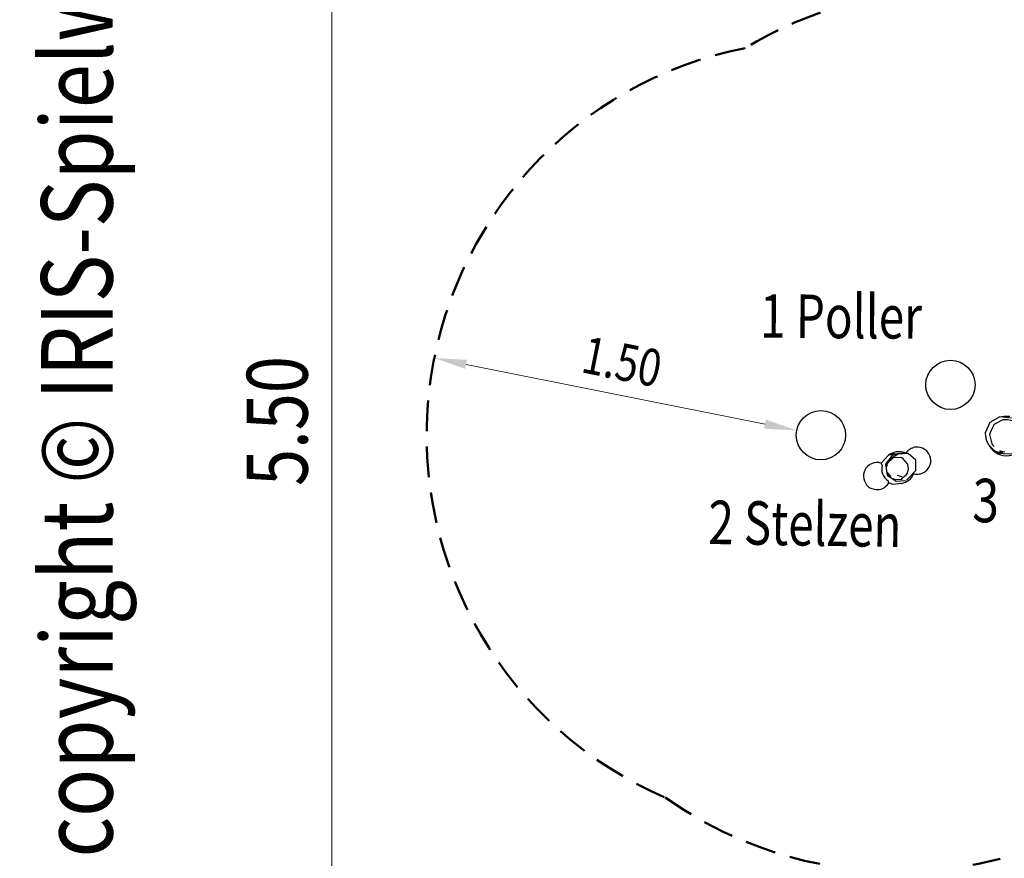
# Model space of a CAD drawing. Units: millimetres. Extents: x -2026 to -1851, y 48 to 148.
# Drawn here: x -2026 to -1986, y 75 to 109 of the extents above; entities that cross this region are included whole.
import ezdxf
from ezdxf.enums import TextEntityAlignment as Align

# ---------------------------------------------------------------- set-up
doc = ezdxf.new("R2010")
doc.units = ezdxf.units.MM
doc.header["$LTSCALE"] = 5
doc.linetypes.add('AUSGEZOGEN', pattern=[0])
doc.linetypes.add('DASHED2', pattern=[0.375, 0.25, -0.125])
for name, color, linetype, true_color in [('Bemaßung', 7, 'Continuous', 0x008000), ('Layer104', 9, 'Continuous', 0x808080), ('Mindestraum', 7, 'Continuous', 0xc0a040), ('Pfosten', 7, 'Continuous', 0xc09000), ('Text', 7, 'Continuous', 0x403000)]:
    doc.layers.add(name, color=color, linetype=linetype, true_color=true_color)
doc.styles.add('Calibri', font='arial.ttf')
doc.dimstyles.new('ISO-25', dxfattribs={"dimtxt": 2.5, "dimasz": 2.5, "dimexe": 1.25, "dimexo": 0.625, "dimtad": 1, "dimtxsty": 'Standard', "dimcen": 2.5, "dimadec": 0, "dimazin": 0, "dimtfac": 1, "dimtmove": 0, "dimatfit": 3, "dimfxl": 1, "dimarcsym": 0})

# ---------------------------------------------------------------- blocks, each defined once
blk = doc.blocks.new('*D25')
at = {"layer": 'Bemaßung', "linetype": 'AUSGEZOGEN', "lineweight": 18, "true_color": 0x008000}
for points in [[(-2013.276, 120.394), (-2013.585, 118.233), (-2012.967, 118.233)], [(-2013.276, 65.394), (-2012.967, 67.554), (-2013.585, 67.554)]]:
    blk.add_hatch(color=96, dxfattribs=at).paths.add_polyline_path(points, flags=0)
at = {"layer": 'Bemaßung', "color": 96, "linetype": 'AUSGEZOGEN', "lineweight": 18, "true_color": 0x008000}
for p, q in [((-2010.276, 120.394), (-2014.687, 120.394)), ((-2013.276, 118.233), (-2013.276, 67.554)), ((-2010.276, 65.394), (-2014.687, 65.394))]:
    blk.add_line(p, q, dxfattribs=at)
at = {"color": 96, "linetype": 'AUSGEZOGEN', "lineweight": 18, "true_color": 0x008000}
blk.add_wipeout([(-2013.523, 90.148), (-2013.523, 95.64), (-2017.474, 95.64), (-2017.474, 90.148)], dxfattribs=at).dxf.layer = 'Bemaßung'
at = {"layer": 'Bemaßung', "color": 96, "linetype": 'AUSGEZOGEN', "lineweight": 18, "true_color": 0x008000, "style": 'Calibri', "width": 0.78634}
blk.add_text('5.50', height=2.4694, rotation=90, dxfattribs=at).set_placement((-2014.264, 90.148), (-2014.264, 95.422), align=Align.FIT)
blk = doc.blocks.new('*D26')
at = {"layer": 'Bemaßung', "linetype": 'AUSGEZOGEN', "lineweight": 18, "true_color": 0x008000}
for points in [[(-2010.106, 125.704), (-2007.945, 125.396), (-2007.945, 126.013)], [(-1932.106, 125.704), (-1934.266, 126.013), (-1934.266, 125.396)]]:
    blk.add_hatch(color=96, dxfattribs=at).paths.add_polyline_path(points, flags=0)
at = {"layer": 'Bemaßung', "color": 96, "linetype": 'AUSGEZOGEN', "lineweight": 18, "true_color": 0x008000}
for p, q in [((-2010.106, 122.704), (-2010.106, 127.116)), ((-1932.106, 122.704), (-1932.106, 127.116)), ((-2007.945, 125.704), (-1934.266, 125.704))]:
    blk.add_line(p, q, dxfattribs=at)
at = {"color": 96, "linetype": 'AUSGEZOGEN', "lineweight": 18, "true_color": 0x008000}
blk.add_wipeout([(-1973.851, 125.951), (-1968.36, 125.951), (-1968.36, 129.903), (-1973.851, 129.903)], dxfattribs=at).dxf.layer = 'Bemaßung'
at = {"layer": 'Bemaßung', "color": 96, "linetype": 'AUSGEZOGEN', "lineweight": 18, "true_color": 0x008000, "style": 'Calibri', "width": 0.78634}
blk.add_text('7.80', height=2.4694, dxfattribs=at).set_placement((-1973.851, 126.692), (-1968.577, 126.692), align=Align.FIT)
blk = doc.blocks.new('*D28')
at = {"layer": 'Bemaßung', "linetype": 'AUSGEZOGEN', "lineweight": 18, "true_color": 0x008000}
for points in [[(-2009.121, 95.342), (-2007.87, 94.901), (-2007.797, 95.269)], [(-1994.412, 92.403), (-1995.662, 92.844), (-1995.735, 92.476)]]:
    blk.add_hatch(color=96, dxfattribs=at).paths.add_polyline_path(points, flags=0)
at = {"layer": 'Bemaßung', "color": 96, "linetype": 'AUSGEZOGEN', "lineweight": 18, "true_color": 0x008000}
for p, q in [((-2009.121, 95.342), (-2009.121, 95.342)), ((-2007.834, 95.085), (-1995.699, 92.66)), ((-1994.412, 92.403), (-1994.412, 92.403))]:
    blk.add_line(p, q, dxfattribs=at)
at = {"color": 96, "linetype": 'AUSGEZOGEN', "lineweight": 18, "true_color": 0x008000}
blk.add_wipeout([(-2003.307, 94.333), (-2000.166, 93.706), (-1999.696, 96.059), (-2002.837, 96.687)], dxfattribs=at).dxf.layer = 'Bemaßung'
at = {"layer": 'Bemaßung', "color": 96, "linetype": 'AUSGEZOGEN', "lineweight": 18, "true_color": 0x008000, "style": 'Calibri', "width": 0.78634}
blk.add_text('1.50', height=1.5, rotation=348.6983, dxfattribs=at).set_placement((-2003.219, 94.775), (-2000.078, 94.147), align=Align.FIT)
blk = doc.blocks.new('Kletterpfahl2_5_V2-BT_nNn033')
at = {"layer": 'Pfosten', "color": 42, "linetype": 'AUSGEZOGEN', "lineweight": 25, "true_color": 0xc09000}
blk.add_circle((-1988.173, 94.253), 1, dxfattribs=at)
blk = doc.blocks.new('1_1_090_Poller_gerade_D20BT_nNn032')
blk.add_blockref('Kletterpfahl2_5_V2-BT_nNn033', (0, 0))
blk = doc.blocks.new('1_1_080_Stelze_BT1_nNn035')
at = {"layer": 'Pfosten', "color": 42, "linetype": 'AUSGEZOGEN', "lineweight": 25, "true_color": 0xc09000}
for p, q in [((-1989.94, 91.536), (-1989.968, 91.497)), ((-1989.898, 91.578), (-1989.94, 91.536)), ((-1989.866, 91.609), (-1989.898, 91.578)), ((-1989.813, 91.644), (-1989.866, 91.609)), ((-1989.78, 91.666), (-1989.813, 91.644)), ((-1989.717, 91.692), (-1989.78, 91.666)), ((-1989.684, 91.706), (-1989.717, 91.692)), ((-1989.613, 91.721), (-1989.684, 91.706)), ((-1989.583, 91.727), (-1989.613, 91.721)), ((-1990.688, 91.405), (-1990.981, 91.08)), ((-1990.533, 91.392), (-1990.811, 91.04)), ((-1990.514, 91.284), (-1990.739, 91.066)), ((-1990.552, 91.275), (-1990.739, 91.066)), ((-1990.624, 91.441), (-1990.688, 91.405)), ((-1990.497, 91.442), (-1990.648, 91.402)), ((-1990.602, 91.453), (-1990.624, 91.441)), ((-1990.5, 91.501), (-1990.602, 91.453)), ((-1990.49, 91.295), (-1990.552, 91.275)), ((-1990.368, 91.396), (-1990.547, 91.289)), ((-1990.456, 91.439), (-1990.533, 91.392)), ((-1990.469, 91.398), (-1990.533, 91.392)), ((-1990.028, 91.481), (-1990.497, 91.442)), ((-1990.188, 91.304), (-1990.49, 91.295)), ((-1990.31, 91.439), (-1990.469, 91.398)), ((-1990.31, 91.439), (-1990.368, 91.396)), ((-1989.894, 91.474), (-1990.31, 91.439)), ((-1990.152, 91.287), (-1990.188, 91.304)), ((-1990.086, 91.251), (-1990.152, 91.287)), ((-1989.907, 91.03), (-1990.086, 91.251)), ((-1989.968, 91.497), (-1989.986, 91.47)), ((-1989.582, 91.193), (-1989.894, 91.474)), ((-1989.572, 90.773), (-1989.582, 91.193)), ((-1991.447, 91.017), (-1991.473, 91.001)), ((-1991.383, 91.053), (-1991.447, 91.017)), ((-1991.35, 91.065), (-1991.383, 91.053)), ((-1991.286, 91.087), (-1991.35, 91.065)), ((-1991.247, 91.093), (-1991.286, 91.087)), ((-1991.183, 91.103), (-1991.247, 91.093)), ((-1991.14, 91.101), (-1991.183, 91.103)), ((-1991.08, 91.098), (-1991.14, 91.101)), ((-1991.033, 91.088), (-1991.08, 91.098)), ((-1990.979, 91.074), (-1991.033, 91.088)), ((-1990.811, 91.04), (-1990.744, 90.596)), ((-1990.739, 91.066), (-1990.775, 90.932)), ((-1989.92, 90.676), (-1989.879, 90.852)), ((-1989.879, 90.852), (-1989.907, 91.03)), ((-1989.868, 90.482), (-1989.572, 90.773)), ((-1989.291, 90.681), (-1989.228, 90.717)), ((-1989.228, 90.717), (-1989.201, 90.733)), ((-1990.753, 90.71), (-1990.593, 90.505)), ((-1990.753, 90.71), (-1990.725, 90.623)), ((-1990.744, 90.596), (-1990.375, 90.341)), ((-1990.725, 90.623), (-1990.622, 90.543)), ((-1990.507, 90.453), (-1990.417, 90.41)), ((-1990.414, 90.41), (-1990.135, 90.432)), ((-1990.375, 90.341), (-1989.997, 90.38)), ((-1990.337, 90.594), (-1990.147, 90.534)), ((-1990.168, 90.445), (-1989.969, 90.597)), ((-1989.969, 90.597), (-1989.92, 90.676)), ((-1989.957, 90.382), (-1989.702, 90.646)), ((-1989.689, 90.658), (-1989.641, 90.646)), ((-1989.641, 90.646), (-1989.594, 90.636)), ((-1989.594, 90.636), (-1989.535, 90.633)), ((-1989.535, 90.633), (-1989.491, 90.632)), ((-1989.491, 90.632), (-1989.428, 90.641)), ((-1989.428, 90.641), (-1989.389, 90.647)), ((-1989.389, 90.647), (-1989.324, 90.669)), ((-1989.324, 90.669), (-1989.291, 90.681)), ((-1991.091, 90.007), (-1991.061, 90.013)), ((-1991.061, 90.013), (-1990.99, 90.028)), ((-1990.99, 90.028), (-1990.958, 90.042)), ((-1990.958, 90.042), (-1990.895, 90.068)), ((-1990.895, 90.068), (-1990.862, 90.09)), ((-1990.862, 90.09), (-1990.808, 90.125)), ((-1990.808, 90.125), (-1990.777, 90.156)), ((-1990.777, 90.156), (-1990.734, 90.198)), ((-1990.734, 90.198), (-1990.706, 90.237)), ((-1990.706, 90.237), (-1990.676, 90.284)), ((-1990.674, 90.279), (-1990.511, 90.227)), ((-1990.511, 90.227), (-1990.176, 90.259))]:
    blk.add_line(p, q, dxfattribs=at)
for points in [[(-1990.951, 91.001), (-1990.954, 91.009), (-1990.962, 91.029), (-1990.965, 91.039), (-1990.969, 91.047), (-1990.972, 91.055), (-1990.974, 91.062), (-1990.976, 91.067), (-1990.978, 91.071), (-1990.979, 91.074), (-1990.979, 91.075)], [(-1990.951, 91.001), (-1990.965, 90.91), (-1990.965, 90.819), (-1990.952, 90.729), (-1990.926, 90.641), (-1990.887, 90.559), (-1990.836, 90.483), (-1990.775, 90.415), (-1990.704, 90.358)], [(-1990.675, 90.283), (-1990.676, 90.284), (-1990.677, 90.286), (-1990.678, 90.29), (-1990.68, 90.296), (-1990.683, 90.303), (-1990.686, 90.311), (-1990.689, 90.319), (-1990.693, 90.328), (-1990.701, 90.349), (-1990.704, 90.357)]]:
    blk.add_lwpolyline(points, dxfattribs=at)
for centre, radius, start, end in [((-1990.267, 90.894), 0.65, 63.8904, 111), ((-1989.52, 91.181), 0.55, 305.446, 96.554), ((-1989.52, 91.181), 0.55, 147.0958, 148.0964), ((-1991.154, 90.553), 0.55, 125.446, 276.554), ((-1991.154, 90.553), 0.55, 71.4788, 74.9042), ((-1990.267, 90.894), 0.65, 279.75, 338.1096), ((-1989.52, 91.181), 0.55, 252.0799, 254.9042), ((-1991.154, 90.553), 0.55, 327.0958, 330.5212)]:
    blk.add_arc(centre, radius, start, end, dxfattribs=at)
blk = doc.blocks.new('Kletterpfahl2_5_V2-BT_nNn040')
at = {"layer": 'Pfosten', "color": 42, "linetype": 'AUSGEZOGEN', "lineweight": 25, "true_color": 0xc09000}
blk.add_circle((-1993.43, 92.211), 1, dxfattribs=at)
blk = doc.blocks.new('1_1_090_Poller_gerade_D20BT_nNn039')
blk.add_blockref('Kletterpfahl2_5_V2-BT_nNn040', (0, 0))
blk = doc.blocks.new('Pfosten_h_180_BT_nNn042')
at = {"layer": 'Pfosten', "color": 42, "linetype": 'AUSGEZOGEN', "lineweight": 25, "true_color": 0xc09000}
for p, q in [((-1986.576, 92.73), (-1986.76, 92.301)), ((-1986.171, 92.961), (-1986.576, 92.73)), ((-1986.054, 92.839), (-1986.336, 92.682)), ((-1985.694, 92.904), (-1986.171, 92.961)), ((-1985.863, 92.831), (-1986.054, 92.839)), ((-1985.615, 92.781), (-1985.863, 92.831)), ((-1985.236, 92.553), (-1985.509, 92.771)), ((-1986.499, 92.474), (-1986.584, 92.245)), ((-1986.419, 92.631), (-1986.499, 92.474)), ((-1986.336, 92.682), (-1986.419, 92.631)), ((-1985.41, 92.598), (-1985.43, 92.617)), ((-1985.301, 92.403), (-1985.41, 92.598)), ((-1985.088, 92.134), (-1985.236, 92.553)), ((-1986.76, 92.301), (-1986.748, 92.169)), ((-1986.708, 91.99), (-1986.648, 91.849)), ((-1986.584, 92.245), (-1986.525, 91.965)), ((-1986.525, 91.965), (-1986.483, 91.838)), ((-1985.223, 91.711), (-1985.088, 92.134)), ((-1986.648, 91.849), (-1986.43, 91.617)), ((-1986.483, 91.838), (-1986.396, 91.752)), ((-1986.286, 91.556), (-1986.161, 91.514)), ((-1986.249, 91.519), (-1986.159, 91.456)), ((-1986.186, 91.597), (-1986.157, 91.574)), ((-1986.161, 91.514), (-1986.03, 91.469)), ((-1986.157, 91.574), (-1986.064, 91.504)), ((-1986.154, 91.579), (-1985.966, 91.539)), ((-1985.586, 91.454), (-1985.223, 91.711)), ((-1985.365, 91.577), (-1985.297, 91.641)), ((-1986.03, 91.469), (-1985.586, 91.454)), ((-1985.787, 91.383), (-1985.643, 91.412)), ((-1985.643, 91.412), (-1985.492, 91.485))]:
    blk.add_line(p, q, dxfattribs=at)
for points in [[(-1986.731, 92.37), (-1986.733, 92.366), (-1986.733, 92.365)], [(-1986.748, 92.169), (-1986.744, 92.133), (-1986.739, 92.098), (-1986.735, 92.081), (-1986.732, 92.066), (-1986.728, 92.051), (-1986.724, 92.037), (-1986.72, 92.025), (-1986.717, 92.014), (-1986.713, 92.004), (-1986.71, 91.996), (-1986.708, 91.99)], [(-1986.433, 91.619), (-1986.433, 91.619), (-1986.43, 91.617), (-1986.425, 91.613), (-1986.418, 91.608), (-1986.409, 91.602), (-1986.398, 91.595), (-1986.385, 91.587), (-1986.37, 91.579), (-1986.354, 91.57), (-1986.337, 91.561), (-1986.3, 91.544), (-1986.261, 91.529), (-1986.22, 91.515), (-1986.18, 91.504), (-1986.139, 91.495), (-1986.101, 91.488), (-1986.081, 91.486)], [(-1986.43, 91.617), (-1986.428, 91.615), (-1986.421, 91.61), (-1986.413, 91.605), (-1986.403, 91.598), (-1986.391, 91.59), (-1986.377, 91.582), (-1986.362, 91.573), (-1986.346, 91.564), (-1986.329, 91.554), (-1986.292, 91.537), (-1986.253, 91.52), (-1986.212, 91.507), (-1986.172, 91.495), (-1986.133, 91.487), (-1986.094, 91.481), (-1986.058, 91.477), (-1986.054, 91.477)]]:
    blk.add_lwpolyline(points, dxfattribs=at)
for start, end in [(80.9773, 103.5845), (208.7187, 277.75), (300.25, 311.5)]:
    blk.add_arc((-1985.895, 92.176), 0.8, start, end, dxfattribs=at)
blk = doc.blocks.new('Vorn-D_nNn028')
at = {"layer": 'Mindestraum', "color": 96, "linetype": 'DASHED2', "lineweight": 50, "true_color": 0x008000}
for centre, radius, start, end in [((-1988.173, 94.253), 16, 89.0875, 121.3776), ((-1993.43, 92.211), 16, 101.0768, 246.7503), ((-1990.267, 90.894), 16.4, 234.693, 284.5214)]:
    blk.add_arc(centre, radius, start, end, dxfattribs=at)
for name in ['1_1_090_Poller_gerade_D20BT_nNn032', '1_1_090_Poller_gerade_D20BT_nNn039', 'Pfosten_h_180_BT_nNn042', '1_1_080_Stelze_BT1_nNn035']:
    blk.add_blockref(name, (0, 0))

msp = doc.modelspace()

# ---------------------------------------------------------------- wipeouts: each hides what was drawn before it
at = {"color": 8, "linetype": 'AUSGEZOGEN', "lineweight": 18, "true_color": 0x808080}
msp.add_wipeout([(-2021.309, 75.074), (-2021.309, 129.485), (-2025.949, 129.485), (-2025.949, 75.074)], dxfattribs=at).dxf.layer = 'Layer104'
at = {"color": 48, "linetype": 'AUSGEZOGEN', "lineweight": 18, "true_color": 0x403000}
for points in [[(-1995.907, 95.639), (-1989.084, 95.594), (-1989.066, 98.417), (-1995.888, 98.461)], [(-1987.303, 88.16), (-1986.181, 88.141), (-1986.133, 90.962), (-1987.255, 90.982)], [(-1998.02, 87.27), (-1989.909, 87.136), (-1989.862, 89.958), (-1997.973, 90.092)]]:
    msp.add_wipeout(points, dxfattribs=at).dxf.layer = 'Text'

# ---------------------------------------------------------------- next in the draw order: texts
at = {"layer": 'Layer104', "color": 8, "linetype": 'AUSGEZOGEN', "lineweight": 18, "true_color": 0x808080, "style": 'Calibri', "width": 0.830411}
msp.add_text('copyright © IRIS-Spielwelten GmbH ', height=2.9, rotation=90, dxfattribs=at).set_placement((-2022.179, 75.074), (-2022.179, 129.485), align=Align.FIT)
at = {"layer": 'Text', "color": 48, "linetype": 'AUSGEZOGEN', "lineweight": 18, "true_color": 0x403000, "style": 'Calibri'}
for s, height, rotation, width, p, p2 in [('1 Poller', 1.7639, 359.6242, 0.786834, (-1995.903, 96.168), (-1989.336, 96.125)), ('3', 1.764, 359.0255, 0.7875, (-1987.294, 88.689), (-1986.217, 88.67)), ('2 Stelzen', 1.7639, 359.0536, 0.763276, (-1998.011, 87.799), (-1990.178, 87.67))]:
    msp.add_text(s, height=height, rotation=rotation, dxfattribs=dict(at, width=width)).set_placement(p, p2, align=Align.FIT)

# ---------------------------------------------------------------- next in the draw order: dimensions: what is measured, and where the dimension line sits
at = {"layer": 'Bemaßung', "color": 96, "linetype": 'AUSGEZOGEN', "lineweight": 18, "true_color": 0x008000}
dim = msp.add_linear_dim(base=(-2013.276, 65.394), p1=(-1967.073, 120.394), p2=(-1967.583, 65.394), angle=270, dimstyle='ISO-25', override={"dimtxt": 2.469445, "dimasz": 2.160764, "dimexe": 1.543403, "dimgap": 0.352778, "dimtad": 1, "dimjust": 0, "dimdec": 2, "dimlfac": 0.1, "dimpost": '<>', "dimsah": 1, "dimclrd": 96, "dimclre": 96, "dimclrt": 96, "dimadec": 2}, dxfattribs=at)
dim.commit()
dim.dimension.update_dxf_attribs({"geometry": '*D25', "text_midpoint": (-2015.498, 92.894), "dimtype": 160, "text_rotation": 90})

# ---------------------------------------------------------------- next in the draw order: dimensions: what is measured, and where the dimension line sits
dim = msp.add_linear_dim(base=(-1932.106, 125.704), p1=(-2010.106, 92.211), p2=(-1932.106, 92.067), dimstyle='ISO-25', override={"dimtxt": 2.469445, "dimasz": 2.160764, "dimexe": 1.543403, "dimgap": 0.352778, "dimtad": 1, "dimjust": 0, "dimdec": 2, "dimlfac": 0.1, "dimpost": '<>', "dimsah": 1, "dimclrd": 96, "dimclre": 96, "dimclrt": 96, "dimadec": 2}, dxfattribs=at)
dim.commit()
dim.dimension.update_dxf_attribs({"geometry": '*D26', "text_midpoint": (-1971.106, 127.927), "dimtype": 160})

# ---------------------------------------------------------------- next in the draw order: dimensions: what is measured, and where the dimension line sits
dim = msp.add_linear_dim(base=(-1994.412, 92.403), p1=(-2009.121, 95.342), p2=(-1994.412, 92.403), angle=348.6983, dimstyle='ISO-25', override={"dimtxt": 1.5, "dimasz": 1.3125, "dimexe": 0.9375, "dimgap": 0.214286, "dimtad": 1, "dimjust": 0, "dimdec": 2, "dimlfac": 0.1, "dimpost": '<>', "dimsah": 1, "dimclrd": 96, "dimclre": 96, "dimclrt": 96, "dimadec": 2}, dxfattribs=at)
dim.commit()
dim.dimension.update_dxf_attribs({"geometry": '*D28', "text_midpoint": (-2001.502, 95.196), "dimtype": 160, "text_rotation": -11.3017})

# ---------------------------------------------------------------- next in the draw order: block references
msp.add_blockref('Vorn-D_nNn028', (0, 0))

doc.saveas('drawing.dxf')
